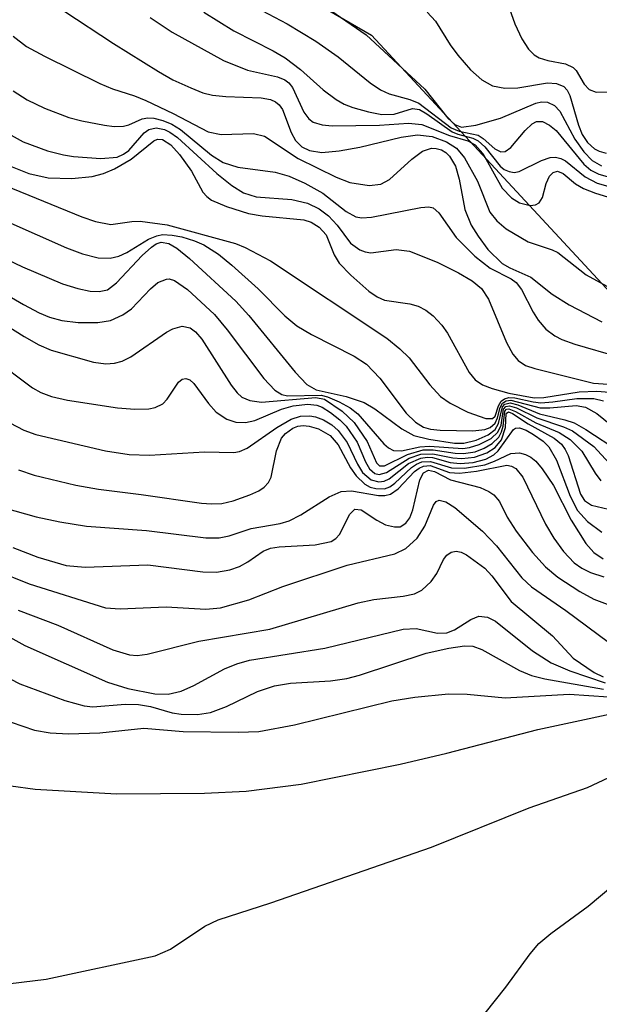
# Model space of a CAD drawing. Units: inches. Extents: x 1249761 to 1255761, y 473643 to 477457.
# Drawn here: x 1252944 to 1252994, y 475475 to 475559 of the extents above; entities that cross this region are included whole.
import ezdxf

# ---------------------------------------------------------------- set-up
doc = ezdxf.new("R2010")
doc.units = ezdxf.units.IN
doc.header["$MEASUREMENT"] = 0
doc.layers.add('NTRL-Trees', color=3, linetype='Continuous')
doc.layers.add('Undefined', color=1, linetype='Continuous')

msp = doc.modelspace()

# ---------------------------------------------------------------- linework, layer by layer
at = {"layer": 'NTRL-Trees'}
msp.add_lwpolyline([(1252769.875, 475743.656), (1252832.625, 475686.188), (1252866.625, 475648.062), (1252915.125, 475597.031), (1252945.25, 475574.343), (1252974.25, 475557.563), (1253020.25, 475507.969), (1253065.75, 475468.531), (1253100.875, 475440.218), (1253155, 475377.469), (1253218.625, 475299.781)], dxfattribs=at)
at = {"layer": 'Undefined'}
for points, elevation in [([(1252985.016, 475562.792), (1252986.509, 475558.52), (1252987.115, 475557.227), (1252987.676, 475556.362), (1252988.168, 475555.88), (1252988.611, 475555.624), (1252989.334, 475555.4), (1252990.859, 475555.097), (1252991.495, 475554.8), (1252991.756, 475554.525), (1252992.433, 475553.37), (1252992.877, 475552.919), (1252993.464, 475552.687), (1252994.716, 475552.705)], 72), ([(1252967.308, 475562.083), (1252973.805, 475557.589), (1252978.814, 475552.931), (1252980.793, 475550.447), (1252981.371, 475549.907), (1252981.961, 475549.694), (1252983.185, 475549.868), (1252985.277, 475550.451), (1252988.299, 475551.741), (1252988.788, 475551.85), (1252989.312, 475551.831), (1252989.918, 475551.544), (1252990.376, 475551.06), (1252991.637, 475548.662), (1252992.404, 475547.572), (1252993.126, 475546.841), (1252993.932, 475546.372)], 76), ([(1252963.804, 475560.233), (1252967.048, 475558.522), (1252969.492, 475557.05), (1252971.399, 475555.699), (1252974.14, 475553.488), (1252975.038, 475552.865), (1252975.756, 475552.543), (1252977.539, 475552.046), (1252978.302, 475551.735), (1252981.081, 475549.64), (1252981.74, 475549.348), (1252983.377, 475548.987), (1252983.819, 475548.712), (1252984.802, 475547.839), (1252985.311, 475547.565), (1252985.686, 475547.609), (1252986.182, 475547.953), (1252987.39, 475549.39), (1252987.99, 475549.963), (1252988.374, 475550.164), (1252988.877, 475550.171), (1252989.489, 475549.865), (1252990.038, 475549.388), (1252992.407, 475546.529), (1252993.027, 475546.008), (1252993.693, 475545.656), (1252994.406, 475545.463)], 78), ([(1252947.944, 475559.635), (1252952.181, 475556.849), (1252956.023, 475554.44), (1252957.271, 475553.742), (1252958.8, 475553.036), (1252959.839, 475552.627), (1252960.65, 475552.416), (1252961.789, 475552.294), (1252964.813, 475552.181), (1252965.616, 475552.045), (1252966.038, 475551.865), (1252966.365, 475551.59), (1252966.64, 475551.188), (1252967.385, 475549.232), (1252967.751, 475548.539), (1252968.292, 475548.016), (1252968.966, 475547.698), (1252970.004, 475547.523), (1252971.483, 475547.65), (1252973.258, 475547.96), (1252976.786, 475548.834), (1252978.19, 475549.035), (1252979.438, 475548.899), (1252980.657, 475548.435), (1252981.514, 475547.893), (1252982.221, 475547.074), (1252983.325, 475545.064), (1252984.39, 475542.424), (1252984.978, 475541.672), (1252985.787, 475540.998), (1252987.663, 475539.876), (1252989.699, 475539.196), (1252990.18, 475538.959), (1252992.616, 475537.059), (1252995.329, 475535.565)], 84), ([(1252959.911, 475559.516), (1252962.488, 475557.938), (1252965.846, 475556.214), (1252966.882, 475555.608), (1252968.172, 475554.612), (1252970.117, 475552.866), (1252971.221, 475552.062), (1252971.927, 475551.66), (1252972.65, 475551.375), (1252973.996, 475550.995), (1252975.129, 475550.776), (1252976.185, 475550.795), (1252977.771, 475551.289), (1252978.373, 475551.182), (1252978.977, 475550.833), (1252981.149, 475549.287), (1252981.653, 475549.08), (1252982.926, 475548.748), (1252983.369, 475548.522), (1252983.951, 475547.991), (1252985.247, 475546.36), (1252985.617, 475546.071), (1252986.026, 475545.887), (1252986.454, 475545.811), (1252986.9, 475545.883), (1252988.794, 475546.845), (1252989.528, 475547.081), (1252990.008, 475547.115), (1252990.442, 475547.007), (1252990.858, 475546.797), (1252992.544, 475545.44), (1252993.556, 475544.906), (1252994.682, 475544.571)], 80), ([(1252979.03, 475559.524), (1252979.716, 475558.751), (1252980.987, 475556.727), (1252981.642, 475555.844), (1252982.721, 475554.595), (1252983.701, 475553.722), (1252984.603, 475553.223), (1252985.664, 475553.014), (1252986.779, 475553.059), (1252989.31, 475553.48), (1252990.082, 475553.431), (1252990.699, 475553.157), (1252990.978, 475552.85), (1252991.226, 475552.38), (1252991.961, 475549.86), (1252992.271, 475549.05), (1252992.724, 475548.374), (1252993.324, 475547.844), (1252993.72, 475547.625), (1252994.331, 475547.457)], 74), ([(1252955.313, 475559.076), (1252957.197, 475557.808), (1252961.604, 475555.39), (1252963.64, 475554.565), (1252966.206, 475553.991), (1252966.829, 475553.735), (1252967.183, 475553.464), (1252967.498, 475553.082), (1252968.476, 475550.964), (1252968.904, 475550.386), (1252969.265, 475550.104), (1252970.037, 475549.873), (1252970.904, 475549.808), (1252974.938, 475549.842), (1252977.43, 475550.02), (1252978.564, 475549.912), (1252980.941, 475548.967), (1252982.492, 475548.501), (1252983.122, 475548.176), (1252983.777, 475547.419), (1252985.441, 475544.472), (1252986.223, 475543.644), (1252986.904, 475543.213), (1252987.841, 475542.984), (1252988.272, 475543.028), (1252988.59, 475543.198), (1252988.891, 475543.669), (1252989.207, 475544.858), (1252989.492, 475545.502), (1252989.781, 475545.801), (1252990.151, 475545.912), (1252990.649, 475545.723), (1252991.712, 475544.847), (1252992.383, 475544.432), (1252993.403, 475544.029), (1252995.829, 475543.285)], 82), ([(1252943.599, 475557.477), (1252944.751, 475556.598), (1252946.292, 475555.757), (1252951.02, 475553.406), (1252952.093, 475552.95), (1252953.971, 475552.372), (1252954.964, 475551.977), (1252957.29, 475550.859), (1252960.282, 475549.275), (1252961.384, 475549.053), (1252964.149, 475549.132), (1252965.09, 475548.916), (1252967.969, 475547.003), (1252971.224, 475545.393), (1252972.397, 475544.95), (1252974.065, 475544.689), (1252975.067, 475544.795), (1252975.789, 475545.194), (1252977.7, 475546.958), (1252978.63, 475547.639), (1252979.389, 475547.874), (1252979.777, 475547.864), (1252980.229, 475547.735), (1252980.609, 475547.519), (1252980.933, 475547.214), (1252981.449, 475546.341), (1252981.765, 475545.248), (1252982.252, 475542.638), (1252982.79, 475541.3), (1252983.379, 475540.351), (1252984.21, 475539.226), (1252985.446, 475538.027), (1252986.097, 475537.651), (1252987.885, 475536.855), (1252989.716, 475535.394), (1252991.16, 475534.493), (1252993.954, 475533.019)], 86), ([(1252943.616, 475552.806), (1252944.79, 475552.032), (1252946.272, 475551.311), (1252948.374, 475550.51), (1252949.468, 475550.221), (1252951.419, 475549.851), (1252952.242, 475549.749), (1252953.031, 475549.759), (1252953.504, 475549.89), (1252954.636, 475550.392), (1252955.117, 475550.494), (1252955.63, 475550.466), (1252956.407, 475550.253), (1252957.176, 475549.927), (1252957.91, 475549.496), (1252960.56, 475547.297), (1252961.575, 475546.673), (1252962.812, 475546.257), (1252966.003, 475545.841), (1252967.226, 475545.497), (1252968.55, 475544.881), (1252970.088, 475544.029), (1252972.098, 475542.481), (1252972.915, 475542.026), (1252973.421, 475541.936), (1252974.257, 475541.974), (1252978.468, 475542.825), (1252979.146, 475542.865), (1252979.54, 475542.772), (1252980.022, 475542.353), (1252981.488, 475540.256), (1252983.088, 475538.647), (1252984.408, 475537.615), (1252986.203, 475536.707), (1252986.624, 475536.4), (1252987.095, 475535.792), (1252988.084, 475533.853), (1252988.506, 475533.185), (1252989.17, 475532.406), (1252989.924, 475531.841), (1252990.53, 475531.533), (1252991.648, 475531.12), (1252995.386, 475530.044)], 88), ([(1252942.059, 475549.752), (1252944.456, 475548.417), (1252946.553, 475547.656), (1252947.92, 475547.304), (1252948.773, 475547.168), (1252951.098, 475547.007), (1252952.496, 475547.121), (1252953.057, 475547.361), (1252953.499, 475547.691), (1252954.822, 475549.192), (1252955.214, 475549.485), (1252955.848, 475549.635), (1252956.541, 475549.478), (1252956.996, 475549.259), (1252957.652, 475548.795), (1252961.021, 475545.734), (1252962.317, 475544.691), (1252963.309, 475544.056), (1252964.402, 475543.712), (1252967.442, 475543.501), (1252968.785, 475543.175), (1252969.782, 475542.693), (1252970.569, 475542.102), (1252971.33, 475541.302), (1252972.464, 475539.754), (1252973.265, 475539.181), (1252973.718, 475539.008), (1252974.21, 475538.943), (1252976.368, 475539.22), (1252977.492, 475539.089), (1252979.878, 475538.148), (1252981.698, 475537.235), (1252982.869, 475536.548), (1252983.67, 475535.873), (1252984.277, 475534.984), (1252985.814, 475531.256), (1252986.339, 475530.254), (1252986.796, 475529.73), (1252987.442, 475529.309), (1252988.226, 475529.033), (1252993.25, 475527.772), (1252994.503, 475527.688)], 90), ([(1252943.368, 475546.34), (1252944.936, 475545.735), (1252946.59, 475545.363), (1252948.618, 475545.301), (1252950.355, 475545.463), (1252951.338, 475545.735), (1252952.259, 475546.134), (1252953.706, 475546.953), (1252955.646, 475548.509), (1252955.964, 475548.65), (1252956.371, 475548.64), (1252957.079, 475548.175), (1252957.833, 475547.334), (1252958.867, 475545.912), (1252959.84, 475544.13), (1252960.158, 475543.743), (1252960.578, 475543.434), (1252961.842, 475542.893), (1252963.744, 475542.31), (1252964.891, 475542.103), (1252968.469, 475541.767), (1252969.106, 475541.552), (1252969.78, 475541.129), (1252970.378, 475540.473), (1252971.051, 475538.763), (1252971.492, 475538.052), (1252972.497, 475537.013), (1252974.041, 475535.662), (1252974.743, 475535.164), (1252975.372, 475534.877), (1252977.543, 475534.565), (1252978.251, 475534.358), (1252978.908, 475534.03), (1252979.532, 475533.532), (1252980.269, 475532.736), (1252980.758, 475532.056), (1252982.596, 475528.699), (1252983.129, 475528.066), (1252983.745, 475527.647), (1252984.57, 475527.326), (1252985.993, 475526.936), (1252988.159, 475526.529), (1252988.989, 475526.57), (1252992.032, 475527.056), (1252993.521, 475527.11), (1252994.61, 475527.019)], 92), ([(1252939.626, 475546.028), (1252949.487, 475542.018), (1252950.638, 475541.61), (1252951.97, 475541.367), (1252953.746, 475541.611), (1252954.475, 475541.63), (1252956.777, 475541.324), (1252962.616, 475539.735), (1252963.457, 475539.387), (1252965.61, 475538.258), (1252975.574, 475531.64), (1252976.675, 475530.736), (1252977.47, 475529.963), (1252979.247, 475527.645), (1252980.164, 475526.657), (1252980.988, 475526.064), (1252982.487, 475525.318), (1252984.021, 475524.749), (1252984.619, 475524.752), (1252984.835, 475524.97), (1252985.132, 475525.838), (1252985.35, 475526.237), (1252985.641, 475526.453), (1252986.012, 475526.558), (1252986.52, 475526.543), (1252988.074, 475526.184), (1252988.726, 475526.109), (1252989.778, 475526.178), (1252991.81, 475526.483), (1252993.264, 475526.477), (1252994.091, 475526.271)], 94), ([(1252940.882, 475542.572), (1252948.171, 475539.353), (1252949.533, 475538.855), (1252950.865, 475538.515), (1252951.897, 475538.489), (1252952.639, 475538.646), (1252953.316, 475538.963), (1252955.176, 475540.116), (1252955.886, 475540.392), (1252956.374, 475540.491), (1252957.194, 475540.457), (1252958.025, 475540.29), (1252959.123, 475539.968), (1252959.918, 475539.626), (1252961.168, 475538.821), (1252962.305, 475537.872), (1252964.555, 475535.867), (1252966.841, 475533.558), (1252967.883, 475532.688), (1252969.135, 475531.953), (1252972.783, 475530.096), (1252973.817, 475529.397), (1252974.956, 475528.221), (1252977.213, 475525.226), (1252978.013, 475524.453), (1252978.693, 475524.022), (1252979.311, 475523.846), (1252980.121, 475523.769), (1252982.912, 475523.709), (1252983.953, 475523.816), (1252984.397, 475523.984), (1252984.843, 475524.356), (1252985.044, 475524.815), (1252985.265, 475525.716), (1252985.453, 475526.077), (1252985.77, 475526.286), (1252986.187, 475526.338), (1252988.672, 475525.673), (1252989.51, 475525.662), (1252991.75, 475525.862), (1252992.565, 475525.743), (1252993.52, 475525.186), (1252995.789, 475523.366)], 96), ([(1252939.362, 475540.125), (1252944.402, 475537.733), (1252947.817, 475536.287), (1252949.131, 475535.874), (1252950.191, 475535.645), (1252950.953, 475535.615), (1252951.664, 475535.781), (1252952.456, 475536.355), (1252954.647, 475538.699), (1252955.426, 475539.424), (1252955.834, 475539.697), (1252956.277, 475539.84), (1252956.932, 475539.721), (1252957.596, 475539.324), (1252958.675, 475538.454), (1252962.647, 475534.808), (1252963.75, 475533.566), (1252967.73, 475528.726), (1252968.726, 475527.681), (1252969.529, 475527.224), (1252972.077, 475526.655), (1252973.618, 475526.123), (1252974.527, 475525.577), (1252976.855, 475523.888), (1252977.866, 475523.321), (1252979.158, 475522.984), (1252981.35, 475522.646), (1252982.139, 475522.653), (1252983.222, 475522.919), (1252984.23, 475523.36), (1252984.84, 475523.826), (1252985.131, 475524.329), (1252985.458, 475525.766), (1252985.656, 475525.998), (1252986.119, 475526.103), (1252986.771, 475525.94), (1252988.612, 475525.176), (1252990.804, 475524.655), (1252991.594, 475524.38), (1252992.593, 475523.826), (1252995.477, 475521.947)], 98), ([(1252935.475, 475539.77), (1252944.499, 475534.527), (1252945.818, 475533.815), (1252946.721, 475533.426), (1252947.779, 475533.134), (1252949.165, 475532.978), (1252950.846, 475532.962), (1252951.939, 475533.149), (1252952.998, 475533.642), (1252953.723, 475534.146), (1252955.341, 475535.863), (1252955.993, 475536.397), (1252956.716, 475536.684), (1252956.961, 475536.699), (1252957.414, 475536.581), (1252958.527, 475535.809), (1252960.838, 475533.661), (1252961.923, 475532.346), (1252965.06, 475528.194), (1252965.987, 475527.181), (1252966.592, 475526.826), (1252967.074, 475526.707), (1252969.943, 475526.749), (1252970.498, 475526.625), (1252971.496, 475526.199), (1252972.443, 475525.664), (1252973.091, 475525.158), (1252975.314, 475522.588), (1252975.704, 475522.25), (1252976.129, 475522.035), (1252976.83, 475522.01), (1252978.395, 475522.328), (1252979.206, 475522.409), (1252982.081, 475522.2), (1252982.632, 475522.277), (1252983.473, 475522.534), (1252984.5, 475523.054), (1252985.056, 475523.587), (1252985.336, 475524.206), (1252985.554, 475525.56), (1252985.759, 475525.797), (1252986.061, 475525.85), (1252986.669, 475525.663), (1252988.386, 475524.818), (1252990.687, 475524.064), (1252991.434, 475523.702), (1252993.259, 475522.356), (1252994.916, 475520.568)], 100), ([(1252935.774, 475537.271), (1252944.55, 475531.788), (1252945.812, 475531.067), (1252946.867, 475530.608), (1252950.467, 475529.589), (1252951.537, 475529.452), (1252952.265, 475529.49), (1252952.925, 475529.677), (1252953.658, 475530.045), (1252956.727, 475532.148), (1252957.274, 475532.442), (1252958.059, 475532.649), (1252958.733, 475532.525), (1252959.21, 475532.19), (1252959.737, 475531.562), (1252962.251, 475527.608), (1252962.773, 475526.945), (1252963.178, 475526.594), (1252963.846, 475526.302), (1252964.845, 475526.151), (1252969.503, 475526.558), (1252970.244, 475526.421), (1252971.736, 475525.4), (1252972.774, 475524.414), (1252973.885, 475522.795), (1252974.68, 475520.959), (1252974.929, 475520.71), (1252975.375, 475520.723), (1252977.321, 475521.682), (1252978.681, 475522.069), (1252979.528, 475522.086), (1252981.405, 475521.793), (1252982.127, 475521.768), (1252983.115, 475521.923), (1252983.887, 475522.213), (1252984.59, 475522.618), (1252985.141, 475523.162), (1252985.384, 475523.61), (1252985.531, 475524.093), (1252985.669, 475525.384), (1252985.807, 475525.551), (1252986.013, 475525.589), (1252986.585, 475525.373), (1252988.312, 475524.403), (1252990.318, 475523.555), (1252991.251, 475522.977), (1252992.237, 475521.982), (1252993.385, 475520.075), (1252993.859, 475519.423)], 102), ([(1252941.907, 475529.891), (1252945.272, 475527.397), (1252945.978, 475526.985), (1252946.873, 475526.641), (1252948.267, 475526.345), (1252952.534, 475525.666), (1252954.022, 475525.559), (1252955.202, 475525.591), (1252955.757, 475525.699), (1252956.395, 475526.022), (1252956.772, 475526.411), (1252957.754, 475527.874), (1252958.066, 475528.131), (1252958.38, 475528.192), (1252958.715, 475528.069), (1252959.047, 475527.766), (1252960.315, 475526.036), (1252960.979, 475525.311), (1252961.877, 475524.7), (1252962.638, 475524.451), (1252963.466, 475524.426), (1252964.279, 475524.584), (1252966.563, 475525.557), (1252967.543, 475525.848), (1252968.8, 475525.993), (1252969.581, 475525.9), (1252970.03, 475525.721), (1252970.737, 475525.277), (1252971.544, 475524.647), (1252972.1, 475524.095), (1252973.033, 475522.749), (1252973.745, 475521.056), (1252974.081, 475520.452), (1252974.535, 475520.066), (1252974.906, 475519.977), (1252975.54, 475520.152), (1252977.476, 475521.378), (1252978.473, 475521.713), (1252979.504, 475521.753), (1252981.225, 475521.391), (1252981.99, 475521.331), (1252983.066, 475521.449), (1252984.125, 475521.817), (1252984.844, 475522.293), (1252985.365, 475522.947), (1252985.721, 475523.986), (1252985.784, 475525.199), (1252985.977, 475525.319), (1252986.31, 475525.192), (1252987.66, 475524.309), (1252989.888, 475523.074), (1252990.511, 475522.558), (1252990.824, 475522.119), (1252991.064, 475521.602), (1252992.133, 475518.301), (1252992.477, 475517.752), (1252993.067, 475517.35), (1252994.516, 475517.005)], 104), ([(1252943.32, 475524.385), (1252944.527, 475523.76), (1252945.556, 475523.389), (1252951.502, 475522.009), (1252953.539, 475521.674), (1252955.267, 475521.636), (1252959.969, 475521.923), (1252962.489, 475521.845), (1252962.968, 475521.938), (1252963.608, 475522.233), (1252966.153, 475523.998), (1252967.385, 475524.713), (1252968.175, 475524.963), (1252968.987, 475525.005), (1252969.465, 475524.91), (1252970.161, 475524.639), (1252970.858, 475524.219), (1252971.409, 475523.748), (1252972.175, 475522.712), (1252973.046, 475520.844), (1252973.488, 475520.14), (1252974.213, 475519.507), (1252974.88, 475519.336), (1252975.331, 475519.39), (1252975.755, 475519.595), (1252977.432, 475520.925), (1252978.461, 475521.377), (1252979.012, 475521.452), (1252979.47, 475521.417), (1252980.993, 475521.008), (1252981.828, 475520.906), (1252982.948, 475521), (1252984.029, 475521.287), (1252984.707, 475521.668), (1252985.097, 475522.005), (1252986.41, 475523.828), (1252986.578, 475523.931), (1252986.903, 475523.956), (1252987.479, 475523.762), (1252988.123, 475523.398), (1252988.934, 475522.81), (1252989.413, 475522.34), (1252990.089, 475521.185), (1252991.248, 475518.12), (1252991.865, 475516.905), (1252992.717, 475515.963), (1252993.954, 475515.044)], 106), ([(1252944.06, 475520.36), (1252945.396, 475519.925), (1252948.971, 475519.061), (1252950.905, 475518.704), (1252954.567, 475518.27), (1252959.715, 475517.533), (1252960.571, 475517.457), (1252961.45, 475517.499), (1252962.431, 475517.734), (1252963.839, 475518.22), (1252964.629, 475518.587), (1252965.081, 475518.899), (1252965.435, 475519.285), (1252965.66, 475519.743), (1252966.121, 475521.992), (1252966.551, 475523.069), (1252966.887, 475523.478), (1252967.52, 475523.943), (1252967.967, 475524.109), (1252968.406, 475524.159), (1252968.934, 475524.102), (1252969.721, 475523.865), (1252970.721, 475523.302), (1252971.397, 475522.501), (1252972.457, 475520.545), (1252972.934, 475519.866), (1252973.691, 475519.134), (1252974.138, 475518.894), (1252974.625, 475518.762), (1252975.363, 475518.756), (1252975.825, 475518.927), (1252976.251, 475519.24), (1252977.669, 475520.584), (1252978.093, 475520.862), (1252978.554, 475521.044), (1252979.293, 475521.096), (1252981.096, 475520.551), (1252982.223, 475520.516), (1252983.946, 475520.809), (1252984.764, 475521.1), (1252986.177, 475521.759), (1252986.914, 475521.814), (1252987.419, 475521.691), (1252987.889, 475521.459), (1252988.304, 475521.113), (1252988.855, 475520.471), (1252989.83, 475519.032), (1252991.345, 475516.065), (1252992.602, 475514.061), (1252993.273, 475513.307), (1252994.081, 475512.759)], 108), ([(1252941.191, 475517.586), (1252945.581, 475516.36), (1252947.594, 475515.922), (1252949.891, 475515.545), (1252955.002, 475515.169), (1252960.088, 475514.56), (1252961.213, 475514.561), (1252962.071, 475514.725), (1252963.958, 475515.347), (1252966.44, 475515.777), (1252967.199, 475515.998), (1252968.204, 475516.521), (1252970.647, 475518.05), (1252971.654, 475518.507), (1252972.531, 475518.583), (1252974.862, 475518.174), (1252975.391, 475518.176), (1252975.882, 475518.285), (1252976.542, 475518.741), (1252977.927, 475520.219), (1252978.32, 475520.523), (1252978.691, 475520.694), (1252979.286, 475520.736), (1252980.927, 475520.148), (1252981.773, 475520.083), (1252983.246, 475520.254), (1252985.823, 475520.764), (1252986.23, 475520.688), (1252986.6, 475520.473), (1252987.204, 475519.741), (1252989.125, 475515.728), (1252989.858, 475514.519), (1252990.667, 475513.381), (1252991.599, 475512.413), (1252992.237, 475511.971), (1252992.998, 475511.597), (1252994.117, 475511.209)], 110), ([(1252943.588, 475513.714), (1252945.71, 475512.909), (1252948.132, 475512.184), (1252949.754, 475512.038), (1252955.126, 475512.258), (1252959.828, 475511.641), (1252961, 475511.62), (1252962.144, 475511.824), (1252962.966, 475512.091), (1252963.68, 475512.488), (1252964.987, 475513.404), (1252965.61, 475513.663), (1252966.346, 475513.775), (1252969.432, 475513.943), (1252970.801, 475514.243), (1252971.218, 475514.498), (1252971.532, 475514.829), (1252972.41, 475516.587), (1252972.839, 475517.014), (1252973.368, 475516.947), (1252974.711, 475516.062), (1252975.456, 475515.68), (1252976.219, 475515.484), (1252976.694, 475515.51), (1252977.206, 475515.81), (1252977.542, 475516.265), (1252977.803, 475516.949), (1252978.397, 475519.514), (1252978.712, 475520.104), (1252979.135, 475520.353), (1252979.657, 475520.216), (1252981, 475519.516), (1252983.543, 475518.86), (1252984.294, 475518.523), (1252984.731, 475518.233), (1252985.198, 475517.662), (1252985.866, 475516.325), (1252986.641, 475515.134), (1252988.024, 475513.31), (1252989.146, 475512.082), (1252990.207, 475511.203), (1252992.062, 475509.972), (1252993.28, 475509.309), (1252994.644, 475508.794)], 112), ([(1252942.126, 475511.752), (1252944.972, 475510.624), (1252951.508, 475508.565), (1252952.762, 475508.468), (1252956.689, 475508.664), (1252960.083, 475508.443), (1252961.352, 475508.565), (1252963.772, 475509.243), (1252966.684, 475510.405), (1252972.182, 475512.206), (1252976.245, 475513.175), (1252977.196, 475513.629), (1252978.175, 475514.522), (1252978.813, 475515.556), (1252979.564, 475517.356), (1252979.797, 475517.657), (1252980.056, 475517.767), (1252980.612, 475517.627), (1252981.394, 475517.138), (1252983.745, 475515.112), (1252984.956, 475513.874), (1252987.128, 475511.131), (1252987.951, 475510.37), (1252990.873, 475508.338), (1252994.535, 475505.62)], 114), ([(1252944.032, 475508.375), (1252947.423, 475507.087), (1252952.125, 475504.971), (1252953.559, 475504.537), (1252954.213, 475504.493), (1252955.066, 475504.598), (1252959.474, 475505.726), (1252965.557, 475506.728), (1252973.101, 475508.985), (1252974.446, 475509.275), (1252976.96, 475509.565), (1252977.928, 475509.77), (1252978.557, 475510.071), (1252979.361, 475510.812), (1252979.845, 475511.492), (1252980.419, 475512.688), (1252980.692, 475513.078), (1252981.06, 475513.334), (1252981.486, 475513.426), (1252981.934, 475513.328), (1252982.39, 475513.106), (1252983.945, 475511.947), (1252984.537, 475511.303), (1252986.208, 475509.119), (1252989.743, 475506.169), (1252991.514, 475504.257), (1252993.315, 475503.027), (1252994.069, 475502.657)], 116), ([(1252942.812, 475506.349), (1252944.616, 475505.35), (1252951.685, 475502.214), (1252953.411, 475501.67), (1252955.721, 475501.199), (1252956.851, 475501.174), (1252957.968, 475501.441), (1252959.046, 475501.926), (1252961.684, 475503.36), (1252962.741, 475503.784), (1252963.822, 475504.099), (1252970.251, 475505.103), (1252976.978, 475506.74), (1252978.074, 475506.787), (1252979.911, 475506.409), (1252980.704, 475506.426), (1252981.363, 475506.696), (1252982.747, 475507.581), (1252983.45, 475507.846), (1252984.166, 475507.758), (1252984.869, 475507.417), (1252988.014, 475504.892), (1252989.611, 475503.855), (1252991.217, 475503.187), (1252994.24, 475502.147)], 118), ([(1252942.439, 475502.942), (1252944.181, 475502.055), (1252948.014, 475500.651), (1252949.681, 475500.171), (1252950.431, 475500.104), (1252953.193, 475500.325), (1252954.33, 475500.286), (1252955.35, 475500.122), (1252957.199, 475499.594), (1252957.987, 475499.461), (1252959.384, 475499.443), (1252960.49, 475499.62), (1252961.845, 475500.137), (1252964.493, 475501.409), (1252965.966, 475501.907), (1252967.314, 475502.114), (1252970.744, 475502.327), (1252972.14, 475502.518), (1252973.228, 475502.804), (1252978.945, 475504.69), (1252980.88, 475505.125), (1252982.199, 475505.324), (1252982.936, 475505.285), (1252983.7, 475505.015), (1252986.901, 475503.201), (1252987.934, 475502.765), (1252989.087, 475502.498), (1252994.092, 475501.622)], 120), ([(1252943.446, 475498.777), (1252945.42, 475498.105), (1252946.78, 475497.866), (1252948.345, 475497.8), (1252951.023, 475497.873), (1252954.785, 475498.278), (1252958.155, 475497.994), (1252962.862, 475497.934), (1252964.619, 475497.992), (1252967.677, 475498.555), (1252975.993, 475500.623), (1252977.956, 475500.918), (1252980.853, 475501.208), (1252982.435, 475501.178), (1252985.688, 475500.867), (1252991.168, 475501.192), (1252994.514, 475500.95)], 122), ([(1252943.406, 475493.329), (1252945.495, 475493.052), (1252952.457, 475492.649), (1252959.984, 475492.708), (1252963.522, 475492.897), (1252968.228, 475493.494), (1252976.72, 475495.19), (1252980.712, 475496.139), (1252988.487, 475498.159), (1252997.924, 475500.172)], 124), ([(1252937.022, 475475.664), (1252946.429, 475476.81), (1252955.749, 475478.794), (1252957.057, 475479.378), (1252960.006, 475481.33), (1252961.149, 475481.887), (1252965.651, 475483.344), (1252979.375, 475488.09), (1252987.75, 475491.471), (1252992.726, 475493.191), (1252996.819, 475495.11)], 126), ([(1252983.104, 475472.794), (1252985.74, 475476.115), (1252987.837, 475478.979), (1252988.574, 475479.84), (1252989.592, 475480.714), (1252992.801, 475483.061), (1252998.403, 475487.758)], 128)]:
    msp.add_lwpolyline(points, dxfattribs=dict(at, elevation=elevation))

doc.saveas('drawing.dxf')
